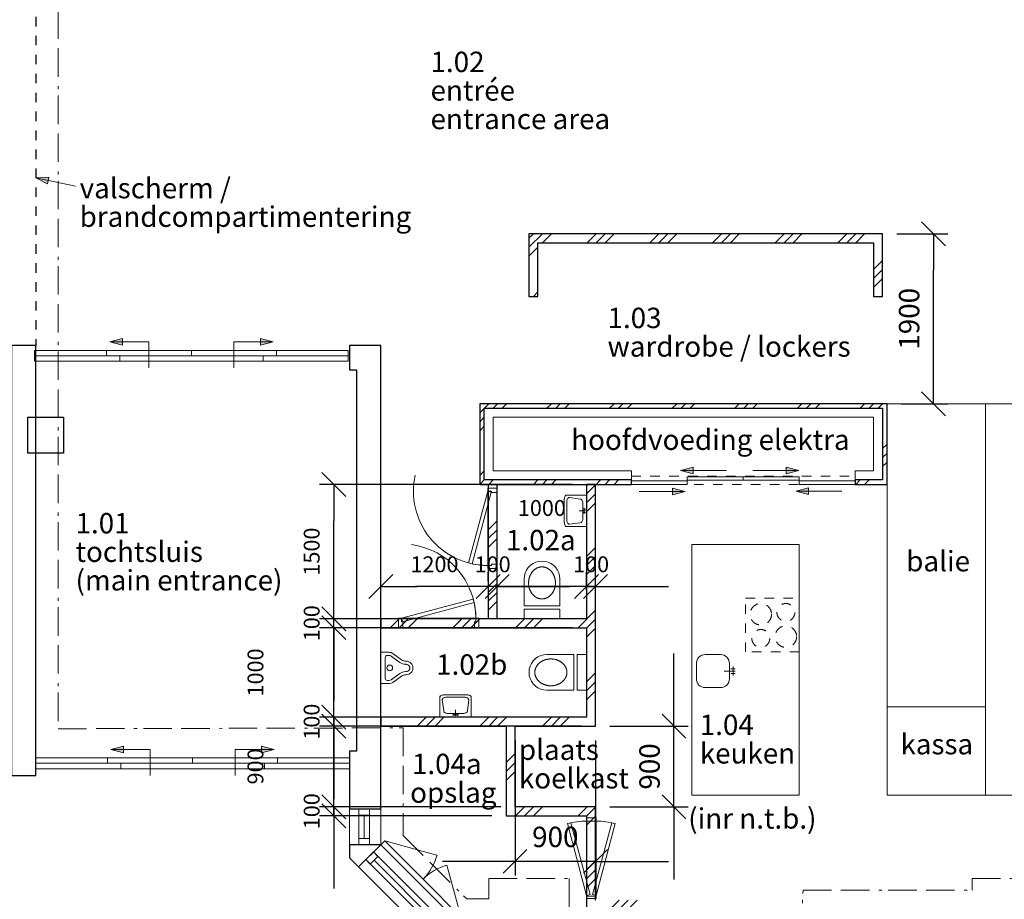
# Model space of a CAD drawing. Units: millimetres. Extents: x -85200 to 80300, y 32200 to 146300.
# Drawn here: x -58990 to -47990, y 51516 to 61341 of the extents above; entities that cross this region are included whole.
import ezdxf

# ---------------------------------------------------------------- set-up
doc = ezdxf.new("R2010")
doc.units = ezdxf.units.MM
doc.header["$LTSCALE"] = 508
doc.header["$MEASUREMENT"] = 0
doc.header["$PDMODE"] = 1
doc.header["$PDSIZE"] = -2
doc.linetypes.add('Dash Style-1', pattern=[0.416641, 0.208282, -0.208359])
doc.linetypes.add('Dash Style-7', pattern=[1.875, 0.625, -0.208282, 0.625, -0.208359, 0.069427, -0.138931])
for name, color, linetype in [('1_100 componenten', 7, 'Continuous'), ('1_100 constructie', 7, 'Continuous'), ('1_100 maatvoering', 7, 'Continuous'), ('1_100 schaduw', 7, 'Continuous'), ('1_100 stramien', 7, 'Continuous'), ('1_100 teksten', 7, 'Continuous')]:
    doc.layers.add(name, color=color, linetype=linetype)
doc.styles.add('Helvetica', font='Helvetica')
doc.dimstyles.new('jdw', dxfattribs={"dimtxt": 227.751938, "dimasz": 406.331787, "dimexe": 159.004, "dimexo": 159.004, "dimgap": 1.59004, "dimtad": 1, "dimdec": 0, "dimtxsty": 'Helvetica', "dimblk": 'VW_SLASH', "dimblk1": 'VW_SLASH', "dimblk2": 'VW_SLASH', "dimcen": 0, "dimdle": 1.59004, "dimaunit": 1, "dimazin": 0, "dimtfac": 0.8, "dimtdec": 0, "dimtix": 1, "dimtmove": 0, "dimatfit": 0, "dimldrblk": 'VW_FILLEDARROW', "dimfxl": 1, "dimfrac": 2, "dimtolj": 1, "dimarcsym": 0})
pattern_1 = [(45, (0, 0), (350, -350), [])]
pattern_2 = [(45, (0, 200), (350, -350), []), (45, (0, 100), (350, -350), [])]

# ---------------------------------------------------------------- blocks, each defined once
blk = doc.blocks.new('Group-1')
at = {"color": 7, "linetype": 'Continuous', "lineweight": 25}
blk.add_lwpolyline([(-56439.957, 53850.933), (-56039.957, 53850.933), (-56039.957, 53450.933), (-56439.957, 53450.933)], close=True, dxfattribs=at)
blk = doc.blocks.new('Group-30')
at = {"color": 7, "linetype": 'Continuous', "lineweight": 13}
for p, q in [((-48559.957, 51065.933), (-48559.957, 50965.933)), ((-48534.957, 51015.933), (-48659.957, 51015.933)), ((-48534.957, 51040.933), (-48584.957, 51040.933)), ((-48534.957, 50990.933), (-48584.957, 50990.933))]:
    blk.add_line(p, q, dxfattribs=at)
blk.add_lwpolyline([(-48869.957, 50830.933, -0.414213562), (-48969.957, 50930.933), (-48969.957, 51100.933, -0.414213562), (-48869.957, 51200.933), (-48699.957, 51200.933, -0.414213562), (-48599.957, 51100.933), (-48599.957, 50930.933, -0.414213562), (-48699.957, 50830.933)], format="xyb", close=True, dxfattribs=at)
blk = doc.blocks.new('70 kooktoestel')
at = {"color": 7, "linetype": 'Dash Style-1', "lineweight": 5}
blk.add_lwpolyline([(-300, 300), (300, 300), (300, -300), (-300, -300)], close=True, dxfattribs=at)
at = {"color": 7, "linetype": 'Dash Style-1', "lineweight": 13}
for centre, major_axis in [((-130, 120), (120, 0)), ((150, 140), (100, 0)), ((-130, -150), (100, 0)), ((150, -130), (120, 0))]:
    blk.add_ellipse(centre, major_axis=major_axis, ratio=1, dxfattribs=at)
blk = doc.blocks.new('Group-42')
at = {"linetype": 'Continuous', "lineweight": 0}
for points in [[(-55369, 50103), (-55510, 50141), (-55369, 50179)], [(-53827, 50179), (-53686, 50141), (-53827, 50103)]]:
    blk.add_hatch(color=7, dxfattribs=at).paths.add_polyline_path(points)
at = {"color": 7, "linetype": 'Continuous', "lineweight": 5}
for p, q in [((-55073, 50141), (-55510, 50141)), ((-55073, 49851), (-55073, 50141)), ((-54123, 49851), (-54123, 50141)), ((-54123, 50141), (-53686, 50141))]:
    blk.add_line(p, q, dxfattribs=at)
for points in [[(-55369, 50103), (-55510, 50141), (-55369, 50179)], [(-53827, 50179), (-53686, 50141), (-53827, 50103)], [(-56350, 50046), (-52846, 50046), (-52846, 49926), (-56350, 49926)], [(-56350, 49986), (-55400, 49986), (-55400, 49926), (-56350, 49926)], [(-55548, 50046), (-54598, 50046), (-54598, 49986), (-55548, 49986)], [(-54598, 50046), (-53648, 50046), (-53648, 49986), (-54598, 49986)], [(-53796, 49986), (-52846, 49986), (-52846, 49926), (-53796, 49926)]]:
    blk.add_lwpolyline(points, close=True, dxfattribs=at)
blk = doc.blocks.new('Group-43')
at = {"linetype": 'Continuous', "lineweight": 0}
for points in [[(-55382, 54656), (-55523, 54693), (-55382, 54731)], [(-53840, 54731), (-53699, 54693), (-53840, 54656)]]:
    blk.add_hatch(color=7, dxfattribs=at).paths.add_polyline_path(points)
at = {"color": 7, "linetype": 'Continuous', "lineweight": 5}
for p, q in [((-55086, 54693), (-55523, 54693)), ((-55086, 54403), (-55086, 54693)), ((-54136, 54403), (-54136, 54693)), ((-54136, 54693), (-53699, 54693))]:
    blk.add_line(p, q, dxfattribs=at)
for points in [[(-55382, 54656), (-55523, 54693), (-55382, 54731)], [(-53840, 54731), (-53699, 54693), (-53840, 54656)], [(-56363, 54598), (-52859, 54598), (-52859, 54478), (-56363, 54478)], [(-55561, 54598), (-54611, 54598), (-54611, 54538), (-55561, 54538)], [(-54611, 54598), (-53661, 54598), (-53661, 54538), (-54611, 54538)], [(-56363, 54538), (-55413, 54538), (-55413, 54478), (-56363, 54478)], [(-53809, 54538), (-52859, 54538), (-52859, 54478), (-53809, 54478)]]:
    blk.add_lwpolyline(points, close=True, dxfattribs=at)
blk = doc.blocks.new('Group-103')
at = {"color": 7, "linetype": 'Continuous', "lineweight": 18}
blk.add_line((-52570, 48904), (-51813, 48147), dxfattribs=at)
at = {"color": 7, "linetype": 'Continuous', "lineweight": 5}
blk.add_lwpolyline([(-51721, 48140), (-52577, 48996), (-52662, 48911), (-51806, 48055)], close=True, dxfattribs=at)
at = {"color": 7, "linetype": 'Continuous', "lineweight": 18}
for points in [[(-52528, 48946), (-52577, 48996), (-52662, 48911), (-52613, 48861)], [(-51721, 48140), (-51771, 48189), (-51856, 48104), (-51806, 48055)]]:
    blk.add_lwpolyline(points, close=True, dxfattribs=at)
blk = doc.blocks.new('Group-104')
at = {"color": 7, "linetype": 'Continuous', "lineweight": 5}
for p, q in [((-52496, 49077), (-52743, 48829)), ((-52496, 49077), (-52451, 49121)), ((-52496, 49077), (-51640, 48221)), ((-52451, 49121), (-52023, 48693)), ((-52451, 49121), (-51868, 48961)), ((-51596, 48265), (-51756, 48849)), ((-52743, 48829), (-51887, 47973)), ((-51596, 48265), (-52023, 48693)), ((-51640, 48221), (-51887, 47973)), ((-51640, 48221), (-51596, 48265))]:
    blk.add_line(p, q, dxfattribs=at)
at = {"color": 7, "linetype": 'Continuous', "lineweight": 25}
for points in [[(-52743, 48829), (-52496, 49077), (-52846, 49077), (-52846, 48932)], [(-51640, 48221), (-51887, 47973), (-51785, 47871), (-51640, 47871), (-51640, 48221)]]:
    blk.add_lwpolyline(points, close=True, dxfattribs=at)
at = {"color": 7, "linetype": 'Continuous', "lineweight": 5}
for centre, start, end in [((-52451, 49121), 315, 344.6345), ((-51596, 48265), 105.3655, 135)]:
    blk.add_arc(centre, 605, start, end, dxfattribs=at)
at = {"color": 7}
blk.add_blockref('Group-103', (0, 0), dxfattribs=at)
blk = doc.blocks.new('Group-105')
at = {"color": 7, "linetype": 'Continuous', "lineweight": 18}
blk.add_lwpolyline([(-49696, 53151), (-49696, 53251), (-51240, 53251), (-51240, 53851), (-46990, 53851), (-46990, 53251), (-47196, 53251), (-47196, 53151), (-46890, 53151), (-46890, 53951), (-51340, 53951), (-51340, 53151)], close=True, dxfattribs=at)
at = {"color": 7, "insert": (-50368, 53714), "char_height": 227.75, "attachment_point": 1, "line_spacing_factor": 0.839796, "style": 'Helvetica'}
blk.add_mtext('hoofdvoeding elektra', dxfattribs=at)
blk = doc.blocks.new('VW_SLASH')
at = {"layer": '1_100 constructie', "color": 0, "linetype": 'ByBlock', "lineweight": -2}
blk.add_line((0, 0), (-1, 0), dxfattribs=at)
at = {"layer": '1_100 stramien', "color": 0, "linetype": 'Continuous', "lineweight": 20}
blk.add_lwpolyline([(0.329, 0.329), (-0.329, -0.329)], dxfattribs=at)
blk = doc.blocks.new('*D121')
at = {"layer": '1_100 componenten', "color": 0, "linetype": 'Continuous', "lineweight": -2}
for p, q in [((-49191, 58950), (-48621, 58950)), ((-48780, 57456), (-48780, 58544)), ((-49141, 57050), (-48621, 57050))]:
    blk.add_line(p, q, dxfattribs=at)
at = {"layer": 'Defpoints', "color": 0}
for p in [(-49350, 58950), (-48780, 58950), (-49300, 57050)]:
    blk.add_point(p, dxfattribs=at)
at = {"layer": '1_100 componenten', "color": 0, "lineweight": -2, "xscale": 406.33178710937494, "yscale": 406.33178710937494, "zscale": 406.33178710937494}
for p, rotation in [((-48780, 58950), 90), ((-48780, 57050), 270)]:
    blk.add_blockref('VW_SLASH', p, dxfattribs=dict(at, rotation=rotation))
at = {"layer": '1_100 componenten', "color": 0, "lineweight": 5, "insert": (-49053, 58000), "char_height": 227.8, "attachment_point": 5, "rotation": 90, "style": 'Helvetica'}
blk.add_mtext('\\A1;1900', dxfattribs=at)
blk = doc.blocks.new('VW_FILLEDARROW')
at = {"layer": '1_100 stramien', "linetype": 'Continuous', "lineweight": 0}
blk.add_hatch(color=0, dxfattribs=at).paths.add_polyline_path([(-0.775, 0.208), (0, 0), (-0.775, -0.208)])
at = {"layer": '1_100 stramien', "color": 0, "linetype": 'Continuous', "lineweight": 5}
blk.add_lwpolyline([(-0.775, 0.208), (0, 0), (-0.775, -0.208)], close=True, dxfattribs=at)
blk = doc.blocks.new('74.1_03_toilet')
at = {"color": 7, "linetype": 'Continuous', "lineweight": 5}
for points in [[(1, -106), (399, -106), (399, 0), (1, 0)], [(399, -445), (399, -143), (-1, -143), (-1, -445), (2, -478), (11, -511), (26, -544), (46, -572), (70, -598), (99, -616), (131, -631), (164, -641), (199, -644), (234, -641), (267, -631), (299, -616), (328, -598), (352, -572), (372, -544), (387, -511), (396, -478)], [(199, -221), (195.7, -221), (192.5, -221.2), (189.2, -221.4), (185.9, -221.7), (182.7, -222.1), (179.4, -222.5), (176.2, -223.1), (173, -223.7), (169.7, -224.4), (166.5, -225.2), (163.3, -226.1), (160.2, -227.1), (157, -228.2), (153.9, -229.3), (150.8, -230.5), (147.7, -231.8), (144.6, -233.2), (141.6, -234.6), (138.6, -236.2), (135.6, -237.8), (132.7, -239.5), (129.7, -241.2), (126.8, -243.1), (124, -245), (121.2, -247), (118.4, -249), (115.7, -251.2), (113, -253.4), (110.3, -255.6), (107.7, -258), (105.1, -260.4), (102.6, -262.9), (100.1, -265.4), (97.7, -268), (95.3, -270.7), (92.9, -273.4), (90.6, -276.2), (88.4, -279.1), (86.2, -282), (84.1, -284.9), (82, -288), (80, -291), (78, -294.2), (76.1, -297.3), (74.3, -300.6), (72.5, -303.8), (70.8, -307.1), (69.1, -310.5), (67.5, -313.9), (65.9, -317.3), (64.5, -320.8), (63.1, -324.4), (61.7, -327.9), (60.4, -331.5), (59.2, -335.1), (58, -338.8), (57, -342.5), (55.9, -346.2), (55, -349.9), (54.1, -353.7), (53.3, -357.5), (52.6, -361.3), (51.9, -365.1), (51.3, -368.9), (50.7, -372.8), (50.3, -376.6), (49.9, -380.5), (49.6, -384.4), (49.3, -388.3), (49.1, -392.2), (49, -396.1), (49, -400), (49, -403.9), (49.1, -407.8), (49.3, -411.7), (49.6, -415.6), (49.9, -419.5), (50.3, -423.4), (50.7, -427.2), (51.3, -431.1), (51.9, -434.9), (52.6, -438.7), (53.3, -442.5), (54.1, -446.3), (55, -450.1), (55.9, -453.8), (57, -457.5), (58, -461.2), (59.2, -464.9), (60.4, -468.5), (61.7, -472.1), (63.1, -475.7), (64.5, -479.2), (65.9, -482.7), (67.5, -486.1), (69.1, -489.5), (70.8, -492.9), (72.5, -496.2), (74.3, -499.4), (76.1, -502.7), (78, -505.8), (80, -509), (82, -512), (84.1, -515.1), (86.2, -518), (88.4, -520.9), (90.6, -523.8), (92.9, -526.6), (95.3, -529.3), (97.7, -532), (100.1, -534.6), (102.6, -537.1), (105.1, -539.6), (107.7, -542), (110.3, -544.4), (113, -546.6), (115.7, -548.8), (118.4, -551), (121.2, -553), (124, -555), (126.9, -556.9), (129.7, -558.8), (132.7, -560.5), (135.6, -562.2), (138.6, -563.8), (141.6, -565.4), (144.6, -566.8), (147.7, -568.2), (150.8, -569.5), (153.9, -570.7), (157, -571.8), (160.2, -572.9), (163.3, -573.9), (166.5, -574.8), (169.7, -575.6), (173, -576.3), (176.2, -576.9), (179.4, -577.5), (182.7, -577.9), (185.9, -578.3), (189.2, -578.6), (192.5, -578.8), (195.7, -579), (199, -579), (202.3, -579), (205.5, -578.8), (208.8, -578.6), (212.1, -578.3), (215.3, -577.9), (218.6, -577.5), (221.8, -576.9), (225, -576.3), (228.3, -575.6), (231.5, -574.8), (234.7, -573.9), (237.8, -572.9), (241, -571.8), (244.1, -570.7), (247.2, -569.5), (250.3, -568.2), (253.4, -566.8), (256.4, -565.4), (259.4, -563.8), (262.4, -562.2), (265.3, -560.5), (268.3, -558.8), (271.1, -556.9), (274, -555), (276.8, -553), (279.6, -551), (282.3, -548.8), (285, -546.6), (287.7, -544.4), (290.3, -542), (292.9, -539.6), (295.4, -537.1), (297.9, -534.6), (300.3, -532), (302.7, -529.3), (305.1, -526.6), (307.4, -523.8), (309.6, -520.9), (311.8, -518), (313.9, -515.1), (316, -512), (318, -509), (320, -505.8), (321.9, -502.7), (323.7, -499.4), (325.5, -496.2), (327.2, -492.9), (328.9, -489.5), (330.5, -486.1), (332.1, -482.7), (333.5, -479.2), (334.9, -475.7), (336.3, -472.1), (337.6, -468.5), (338.8, -464.9), (340, -461.2), (341, -457.5), (342.1, -453.8), (343, -450.1), (343.9, -446.3), (344.7, -442.5), (345.4, -438.7), (346.1, -434.9), (346.7, -431.1), (347.3, -427.2), (347.7, -423.4), (348.1, -419.5), (348.4, -415.6), (348.7, -411.7), (348.9, -407.8), (349, -403.9), (349, -400), (349, -396.1), (348.9, -392.2), (348.7, -388.3), (348.4, -384.4), (348.1, -380.5), (347.7, -376.6), (347.3, -372.8), (346.7, -368.9), (346.1, -365.1), (345.4, -361.3), (344.7, -357.5), (343.9, -353.7), (343, -349.9), (342.1, -346.2), (341, -342.5), (340, -338.8), (338.8, -335.1), (337.6, -331.5), (336.3, -327.9), (334.9, -324.4), (333.5, -320.8), (332.1, -317.3), (330.5, -313.9), (328.9, -310.5), (327.2, -307.1), (325.5, -303.8), (323.7, -300.6), (321.9, -297.3), (320, -294.2), (318, -291), (316, -288), (313.9, -284.9), (311.8, -282), (309.6, -279.1), (307.4, -276.2), (305.1, -273.4), (302.7, -270.7), (300.3, -268), (297.9, -265.4), (295.4, -262.9), (292.9, -260.4), (290.3, -258), (287.7, -255.6), (285, -253.4), (282.3, -251.2), (279.6, -249), (276.8, -247), (274, -245), (271.2, -243.1), (268.3, -241.2), (265.3, -239.5), (262.4, -237.8), (259.4, -236.2), (256.4, -234.6), (253.4, -233.2), (250.3, -231.8), (247.2, -230.5), (244.1, -229.3), (241, -228.2), (237.8, -227.1), (234.7, -226.1), (231.5, -225.2), (228.3, -224.4), (225, -223.7), (221.8, -223.1), (218.6, -222.5), (215.3, -222.1), (212.1, -221.7), (208.8, -221.4), (205.5, -221.2), (202.3, -221)]]:
    blk.add_lwpolyline(points, close=True, dxfattribs=at)
blk = doc.blocks.new('Group-71')
at = {"color": 7, "linetype": 'Continuous', "lineweight": 5}
for p, q in [((-130, 175), (-180, 175)), ((-180, 175), (-180, -175)), ((-130, -115), (-130, 115)), ((-105, 140), (-89, 140)), ((-65, 132), (32, 62)), ((97, 41), (104, 41)), ((32, -62), (-65, -132)), ((104, -41), (97, -41)), ((-180, -175), (-130, -175)), ((-89, -140), (-105, -140))]:
    blk.add_line(p, q, dxfattribs=at)
blk.add_lwpolyline([(-130, 175), (-89, 175, -0.158813), (-44, 161), (52, 90, 0.158813), (97, 76), (104, 76, -0.414214), (180, 0, -0.414214), (104, -76), (97, -76, 0.158813), (52, -90), (-44, -161, -0.158813), (-89, -175), (-130, -175)], format="xyb", dxfattribs=at)
blk.add_circle((-80, 0), 32, dxfattribs=at)
for centre, radius, start, end in [((-105, 115), 25, 90, 180), ((-89, 100), 40, 53.9043, 90), ((97, 151), 110, 233.9043, 270), ((104, 0), 40.6, 269.9999, 90.0001), ((97, -151), 110, 90, 126.0957), ((-105, -115), 25, 180, 270), ((-89, -100), 40, 270, 306.0957)]:
    blk.add_arc(centre, radius, start, end, dxfattribs=at)
blk = doc.blocks.new('urinoir')
at = {"color": 7}
blk.add_blockref('Group-71', (0, 0), dxfattribs=at)
blk = doc.blocks.new('74.2_07_350.250_')
at = {"color": 1, "linetype": 'Continuous', "lineweight": 5}
for p, q in [((140, -28), (210, -28)), ((157, -14), (157, -42)), ((175, -14), (175, -83)), ((193, -14), (193, -42))]:
    blk.add_line(p, q, dxfattribs=at)
for points in [[(0, 0), (350, 0), (350, -229), (349, -233), (347, -236), (342, -240), (336, -243), (329, -245), (321, -247), (312, -249), (302, -250), (292, -250), (58, -250), (48, -250), (38, -249), (29, -247), (21, -245), (14, -243), (8, -240), (3, -236), (1, -233), (0, -229)], [(258.5, -42), (267, -42), (275.5, -43.9), (283.1, -45.7), (289.7, -48.5), (296.3, -52.2), (301.1, -56.9), (304.9, -61.6), (306.7, -66.2), (307.7, -71.8), (324.7, -193), (323.8, -197.7), (320.9, -203.3), (317.2, -208), (312.4, -212.6), (306.7, -216.3), (299.2, -219.1), (291.6, -221), (283.1, -222.9), (274.6, -222.9), (75.9, -222.9), (67.4, -222.9), (58.9, -221), (51.3, -219.1), (43.7, -216.3), (38, -212.6), (33.3, -208), (29.5, -203.3), (26.7, -197.7), (25.7, -193), (42.8, -71.8), (43.7, -66.2), (45.6, -61.6), (49.4, -56.9), (54.1, -52.2), (60.7, -48.5), (67.4, -45.7), (74.9, -43.9), (83.5, -42), (92, -42), (258.5, -42)]]:
    blk.add_lwpolyline(points, close=True, dxfattribs=at)
blk = doc.blocks.new('bide dm 800')
at = {"color": 7, "linetype": 'Continuous', "lineweight": 5}
for points in [[(-415, -55), (386, 160), (397, 121), (-405, -94)], [(-450, -55), (450, -55), (450, -160), (-450, -160)]]:
    blk.add_lwpolyline(points, close=True, dxfattribs=at)
at = {"color": 7, "linetype": 'Continuous', "lineweight": 13}
for points in [[(-450, -55), (-450, -160), (-400, -160), (-400, -95), (-415, -95), (-415, -55)], [(450, -55), (415, -55), (415, -95), (400, -95), (400, -160), (450, -160)]]:
    blk.add_lwpolyline(points, close=True, dxfattribs=at)
at = {"color": 7, "linetype": 'Continuous', "lineweight": 5}
blk.add_arc((-415, -55), 830, 0, 15.0007, dxfattribs=at)
blk = doc.blocks.new('*D123')
at = {"layer": '1_100 componenten', "color": 0, "linetype": 'Continuous', "lineweight": -2}
for p, q in [((-54956, 55124), (-54956, 55169)), ((-53756, 55074), (-53756, 55169)), ((-54162, 55010), (-54549, 55010))]:
    blk.add_line(p, q, dxfattribs=at)
at = {"layer": 'Defpoints', "color": 0}
for p in [(-54956, 55010), (-54956, 54965), (-53756, 54915)]:
    blk.add_point(p, dxfattribs=at)
at = {"layer": '1_100 componenten', "color": 0, "lineweight": -2, "xscale": 406.33178710937494, "yscale": 406.33178710937494, "zscale": 406.33178710937494, "rotation": 180}
blk.add_blockref('VW_SLASH', (-54956, 55010), dxfattribs=at)
at = {"layer": '1_100 componenten', "color": 0, "lineweight": -2, "xscale": 406.33178710937494, "yscale": 406.33178710937494, "zscale": 406.33178710937494}
blk.add_blockref('VW_SLASH', (-53756, 55010), dxfattribs=at)
at = {"layer": '1_100 componenten', "color": 0, "lineweight": 5, "insert": (-54356, 55258), "char_height": 177.1, "attachment_point": 5, "style": 'Helvetica'}
blk.add_mtext('\\A1;1200', dxfattribs=at)
blk = doc.blocks.new('*D124')
at = {"layer": '1_100 componenten', "color": 0, "linetype": 'Continuous', "lineweight": -2}
for p, q in [((-53756, 55074), (-53756, 55169)), ((-53656, 55029), (-53656, 55169)), ((-54162, 55010), (-54568, 55010)), ((-53656, 55010), (-53756, 55010)), ((-53249, 55010), (-52843, 55010))]:
    blk.add_line(p, q, dxfattribs=at)
at = {"layer": 'Defpoints', "color": 0}
for p in [(-53756, 55010), (-53756, 54915), (-53656, 54870)]:
    blk.add_point(p, dxfattribs=at)
at = {"layer": '1_100 componenten', "color": 0, "lineweight": -2, "xscale": 406.33178710937494, "yscale": 406.33178710937494, "zscale": 406.33178710937494}
blk.add_blockref('VW_SLASH', (-53756, 55010), dxfattribs=at)
at = {"layer": '1_100 componenten', "color": 0, "lineweight": -2, "xscale": 406.33178710937494, "yscale": 406.33178710937494, "zscale": 406.33178710937494, "rotation": 180}
blk.add_blockref('VW_SLASH', (-53656, 55010), dxfattribs=at)
at = {"layer": '1_100 componenten', "color": 0, "lineweight": 5, "insert": (-53706, 55258), "char_height": 177.1, "attachment_point": 5, "style": 'Helvetica'}
blk.add_mtext('\\A1;100', dxfattribs=at)
blk = doc.blocks.new('*D125')
at = {"layer": '1_100 componenten', "color": 0, "linetype": 'Continuous', "lineweight": -2}
for p, q in [((-53656, 55029), (-53656, 55169)), ((-52656, 54974), (-52656, 55169)), ((-54062, 55010), (-54468, 55010)), ((-52656, 55010), (-53656, 55010)), ((-52249, 55010), (-51843, 55010))]:
    blk.add_line(p, q, dxfattribs=at)
at = {"layer": 'Defpoints', "color": 0}
for p in [(-53656, 55010), (-53656, 54870), (-52656, 54815)]:
    blk.add_point(p, dxfattribs=at)
at = {"layer": '1_100 componenten', "color": 0, "lineweight": -2, "xscale": 406.33178710937494, "yscale": 406.33178710937494, "zscale": 406.33178710937494}
blk.add_blockref('VW_SLASH', (-53656, 55010), dxfattribs=at)
at = {"layer": '1_100 componenten', "color": 0, "lineweight": -2, "xscale": 406.33178710937494, "yscale": 406.33178710937494, "zscale": 406.33178710937494, "rotation": 180}
blk.add_blockref('VW_SLASH', (-52656, 55010), dxfattribs=at)
at = {"layer": '1_100 componenten', "color": 0, "lineweight": 5, "insert": (-53156, 55887), "char_height": 177.1, "attachment_point": 5, "style": 'Helvetica'}
blk.add_mtext('\\A1;1000', dxfattribs=at)
blk = doc.blocks.new('*D126')
at = {"layer": '1_100 componenten', "color": 0, "linetype": 'Continuous', "lineweight": -2}
for p, q in [((-52656, 54974), (-52656, 55169)), ((-52556, 55029), (-52556, 55169)), ((-53062, 55010), (-53468, 55010)), ((-52556, 55010), (-52656, 55010)), ((-52149, 55010), (-51743, 55010))]:
    blk.add_line(p, q, dxfattribs=at)
at = {"layer": 'Defpoints', "color": 0}
for p in [(-52656, 55010), (-52656, 54815), (-52556, 54870)]:
    blk.add_point(p, dxfattribs=at)
at = {"layer": '1_100 componenten', "color": 0, "lineweight": -2, "xscale": 406.33178710937494, "yscale": 406.33178710937494, "zscale": 406.33178710937494}
blk.add_blockref('VW_SLASH', (-52656, 55010), dxfattribs=at)
at = {"layer": '1_100 componenten', "color": 0, "lineweight": -2, "xscale": 406.33178710937494, "yscale": 406.33178710937494, "zscale": 406.33178710937494, "rotation": 180}
blk.add_blockref('VW_SLASH', (-52556, 55010), dxfattribs=at)
at = {"layer": '1_100 componenten', "color": 0, "lineweight": 5, "insert": (-52606, 55258), "char_height": 177.1, "attachment_point": 5, "style": 'Helvetica'}
blk.add_mtext('\\A1;100', dxfattribs=at)
blk = doc.blocks.new('*D127')
at = {"layer": '1_100 componenten', "color": 0, "linetype": 'Continuous', "lineweight": -2}
for p, q in [((-52815, 56150), (-55639, 56150)), ((-55480, 55056), (-55480, 55744)), ((-52815, 54650), (-55639, 54650))]:
    blk.add_line(p, q, dxfattribs=at)
at = {"layer": 'Defpoints', "color": 0}
for p in [(-55480, 56150), (-52656, 56150), (-52656, 54650)]:
    blk.add_point(p, dxfattribs=at)
at = {"layer": '1_100 componenten', "color": 0, "lineweight": -2, "xscale": 406.33178710937494, "yscale": 406.33178710937494, "zscale": 406.33178710937494}
for p, rotation in [((-55480, 56150), 90), ((-55480, 54650), 270)]:
    blk.add_blockref('VW_SLASH', p, dxfattribs=dict(at, rotation=rotation))
at = {"layer": '1_100 componenten', "color": 0, "lineweight": 5, "insert": (-55728, 55400), "char_height": 177.1, "attachment_point": 5, "rotation": 90, "style": 'Helvetica'}
blk.add_mtext('\\A1;1500', dxfattribs=at)
blk = doc.blocks.new('*D128')
at = {"layer": '1_100 componenten', "color": 0, "linetype": 'Continuous', "lineweight": -2}
for p, q in [((-55480, 55056), (-55480, 55463)), ((-52815, 54650), (-55639, 54650)), ((-55480, 54550), (-55480, 54650)), ((-52815, 54550), (-55639, 54550)), ((-55480, 54144), (-55480, 53737))]:
    blk.add_line(p, q, dxfattribs=at)
at = {"layer": 'Defpoints', "color": 0}
for p in [(-55480, 54650), (-52656, 54650), (-52656, 54550)]:
    blk.add_point(p, dxfattribs=at)
at = {"layer": '1_100 componenten', "color": 0, "lineweight": -2, "xscale": 406.33178710937494, "yscale": 406.33178710937494, "zscale": 406.33178710937494}
for p, rotation in [((-55480, 54650), 270), ((-55480, 54550), 90)]:
    blk.add_blockref('VW_SLASH', p, dxfattribs=dict(at, rotation=rotation))
at = {"layer": '1_100 componenten', "color": 0, "lineweight": 5, "insert": (-55728, 54600), "char_height": 177.1, "attachment_point": 5, "rotation": 90, "style": 'Helvetica'}
blk.add_mtext('\\A1;100', dxfattribs=at)
blk = doc.blocks.new('*D129')
at = {"layer": '1_100 componenten', "color": 0, "linetype": 'Continuous', "lineweight": -2}
for p, q in [((-55480, 54956), (-55480, 55363)), ((-52815, 54550), (-55639, 54550)), ((-55480, 53550), (-55480, 54550)), ((-52815, 53550), (-55639, 53550)), ((-55480, 53144), (-55480, 52737))]:
    blk.add_line(p, q, dxfattribs=at)
at = {"layer": 'Defpoints', "color": 0}
for p in [(-55480, 54550), (-52656, 54550), (-52656, 53550)]:
    blk.add_point(p, dxfattribs=at)
at = {"layer": '1_100 componenten', "color": 0, "lineweight": -2, "xscale": 406.33178710937494, "yscale": 406.33178710937494, "zscale": 406.33178710937494}
for p, rotation in [((-55480, 54550), 270), ((-55480, 53550), 90)]:
    blk.add_blockref('VW_SLASH', p, dxfattribs=dict(at, rotation=rotation))
at = {"layer": '1_100 componenten', "color": 0, "lineweight": 5, "insert": (-56356, 54050), "char_height": 177.1, "attachment_point": 5, "rotation": 90, "style": 'Helvetica'}
blk.add_mtext('\\A1;1000', dxfattribs=at)
blk = doc.blocks.new('*D130')
at = {"layer": '1_100 componenten', "color": 0, "linetype": 'Continuous', "lineweight": -2}
for p, q in [((-55480, 53956), (-55480, 54363)), ((-52815, 53550), (-55639, 53550)), ((-55480, 53450), (-55480, 53550)), ((-52715, 53450), (-55639, 53450)), ((-55480, 53044), (-55480, 52637))]:
    blk.add_line(p, q, dxfattribs=at)
at = {"layer": 'Defpoints', "color": 0}
for p in [(-55480, 53550), (-52656, 53550), (-52556, 53450)]:
    blk.add_point(p, dxfattribs=at)
at = {"layer": '1_100 componenten', "color": 0, "lineweight": -2, "xscale": 406.33178710937494, "yscale": 406.33178710937494, "zscale": 406.33178710937494}
for p, rotation in [((-55480, 53550), 270), ((-55480, 53450), 90)]:
    blk.add_blockref('VW_SLASH', p, dxfattribs=dict(at, rotation=rotation))
at = {"layer": '1_100 componenten', "color": 0, "lineweight": 5, "insert": (-55728, 53500), "char_height": 177.1, "attachment_point": 5, "rotation": 90, "style": 'Helvetica'}
blk.add_mtext('\\A1;100', dxfattribs=at)
blk = doc.blocks.new('*D131')
at = {"layer": '1_100 componenten', "color": 0, "linetype": 'Continuous', "lineweight": -2}
for p, q in [((-55480, 53856), (-55480, 54263)), ((-52715, 53450), (-55639, 53450)), ((-55480, 52550), (-55480, 53450)), ((-53615, 52550), (-55639, 52550)), ((-55480, 52144), (-55480, 51737))]:
    blk.add_line(p, q, dxfattribs=at)
at = {"layer": 'Defpoints', "color": 0}
for p in [(-55480, 53450), (-52556, 53450), (-53456, 52550)]:
    blk.add_point(p, dxfattribs=at)
at = {"layer": '1_100 componenten', "color": 0, "lineweight": -2, "xscale": 406.33178710937494, "yscale": 406.33178710937494, "zscale": 406.33178710937494}
for p, rotation in [((-55480, 53450), 270), ((-55480, 52550), 90)]:
    blk.add_blockref('VW_SLASH', p, dxfattribs=dict(at, rotation=rotation))
at = {"layer": '1_100 componenten', "color": 0, "lineweight": 5, "insert": (-56356, 53000), "char_height": 177.1, "attachment_point": 5, "rotation": 90, "style": 'Helvetica'}
blk.add_mtext('\\A1;900', dxfattribs=at)
blk = doc.blocks.new('*D132')
at = {"layer": '1_100 componenten', "color": 0, "linetype": 'Continuous', "lineweight": -2}
for p, q in [((-55480, 52956), (-55480, 53363)), ((-53615, 52550), (-55639, 52550)), ((-55480, 52450), (-55480, 52550)), ((-53715, 52450), (-55639, 52450)), ((-55480, 52044), (-55480, 51637))]:
    blk.add_line(p, q, dxfattribs=at)
at = {"layer": 'Defpoints', "color": 0}
for p in [(-55480, 52550), (-53456, 52550), (-53556, 52450)]:
    blk.add_point(p, dxfattribs=at)
at = {"layer": '1_100 componenten', "color": 0, "lineweight": -2, "xscale": 406.33178710937494, "yscale": 406.33178710937494, "zscale": 406.33178710937494}
for p, rotation in [((-55480, 52550), 270), ((-55480, 52450), 90)]:
    blk.add_blockref('VW_SLASH', p, dxfattribs=dict(at, rotation=rotation))
at = {"layer": '1_100 componenten', "color": 0, "lineweight": 5, "insert": (-55728, 52500), "char_height": 177.1, "attachment_point": 5, "rotation": 90, "style": 'Helvetica'}
blk.add_mtext('\\A1;100', dxfattribs=at)
blk = doc.blocks.new('*D199')
at = {"layer": '1_100 maatvoering', "color": 0, "linetype": 'Continuous', "lineweight": -2}
for p, q in [((-51680, 53856), (-51680, 54263)), ((-52397, 53450), (-51521, 53450)), ((-51680, 52550), (-51680, 53450)), ((-52397, 52550), (-51521, 52550)), ((-51680, 52144), (-51680, 51737))]:
    blk.add_line(p, q, dxfattribs=at)
at = {"layer": 'Defpoints', "color": 0}
for p in [(-52556, 53450), (-51680, 53450), (-52556, 52550)]:
    blk.add_point(p, dxfattribs=at)
at = {"layer": '1_100 maatvoering', "color": 0, "lineweight": -2, "xscale": 406.33178710937494, "yscale": 406.33178710937494, "zscale": 406.33178710937494}
for p, rotation in [((-51680, 53450), 270), ((-51680, 52550), 90)]:
    blk.add_blockref('VW_SLASH', p, dxfattribs=dict(at, rotation=rotation))
at = {"layer": '1_100 maatvoering', "color": 0, "lineweight": 5, "insert": (-51953, 53000), "char_height": 227.8, "attachment_point": 5, "rotation": 90, "style": 'Helvetica'}
blk.add_mtext('\\A1;900', dxfattribs=at)
blk = doc.blocks.new('*D200')
at = {"layer": '1_100 maatvoering', "color": 0, "linetype": 'Continuous', "lineweight": -2}
for p, q in [((-53456, 53291), (-53456, 51781)), ((-52556, 53291), (-52556, 51781)), ((-53862, 51940), (-54268, 51940)), ((-52556, 51940), (-53456, 51940)), ((-52149, 51940), (-51743, 51940))]:
    blk.add_line(p, q, dxfattribs=at)
at = {"layer": 'Defpoints', "color": 0}
for p in [(-53456, 53450), (-52556, 53450), (-53456, 51940)]:
    blk.add_point(p, dxfattribs=at)
at = {"layer": '1_100 maatvoering', "color": 0, "lineweight": -2, "xscale": 406.33178710937494, "yscale": 406.33178710937494, "zscale": 406.33178710937494}
blk.add_blockref('VW_SLASH', (-53456, 51940), dxfattribs=at)
at = {"layer": '1_100 maatvoering', "color": 0, "lineweight": -2, "xscale": 406.33178710937494, "yscale": 406.33178710937494, "zscale": 406.33178710937494, "rotation": 180}
blk.add_blockref('VW_SLASH', (-52556, 51940), dxfattribs=at)
at = {"layer": '1_100 maatvoering', "color": 0, "lineweight": 5, "insert": (-53006, 52213), "char_height": 227.8, "attachment_point": 5, "style": 'Helvetica'}
blk.add_mtext('\\A1;900', dxfattribs=at)
blk = doc.blocks.new('Group-144')
at = {"color": 7, "linetype": 'Dash Style-7', "lineweight": 13}
for points in [[(-47825, 47579), (-47778, 48571), (-45890, 48571), (-45890, 48701), (-45140, 48701), (-45140, 48534), (-45115, 48501), (-7006, 48571)], [(-7040, 78565), (-54140, 78565), (-55891, 76815), (-55891, 68301), (-50390, 68301), (-50390, 65254), (-49612, 64477), (-49612, 62625), (-50390, 61847), (-50390, 60301), (-56100, 60301), (-56100, 50372), (-52246, 50382), (-52246, 49180), (-51536, 48471), (-51290, 48471), (-51290, 48701), (-50390, 48701), (-50390, 47801)]]:
    blk.add_lwpolyline(points, dxfattribs=at)

msp = doc.modelspace()

# ---------------------------------------------------------------- hatches: boundary and pattern name
at = {"layer": '1_100 componenten', "linetype": 'Continuous', "lineweight": 0}
for points in [[(-51465.7, 56267.2), (-51606.8, 56305), (-51465.7, 56342.8)], [(-50427.3, 56342.8), (-50286.2, 56305), (-50427.3, 56267.2)], [(-51697.3, 56107.8), (-51556.2, 56070), (-51697.3, 56032.2)], [(-50175.7, 56037.2), (-50316.8, 56075), (-50175.7, 56112.8)]]:
    msp.add_hatch(color=7, dxfattribs=at).paths.add_polyline_path(points)
at = {"layer": '1_100 componenten', "linetype": 'Continuous', "lineweight": 5}
h = msp.add_hatch(dxfattribs=at)
h.set_pattern_fill('kalkzandsteen-100%', style=0, pattern_type=2)
h.set_pattern_definition(pattern_1)
h.paths.add_polyline_path([(-50955, 51107.5), (-50955, 51207.5), (-51855.6, 51207.5), (-51855.6, 51507.5), (-52555.6, 51507.5), (-52555.6, 52550), (-53455.6, 52550), (-53455.6, 53450), (-52555.6, 53450), (-52555.6, 56150), (-52655.6, 56150), (-52655.6, 54650), (-53655.6, 54650), (-53655.6, 56150), (-53755.6, 56150), (-53755.6, 54650), (-54955.6, 54650), (-54955.6, 54550), (-52655.6, 54550), (-52655.6, 53550), (-54955.6, 53550), (-54955.6, 53450), (-53555.6, 53450), (-53555.6, 52450), (-52655.6, 52450), (-52655.6, 51207.5), (-53100, 51207.5), (-53100, 51107.5), (-52555.6, 51107.5), (-52555.6, 51407.5), (-51955.6, 51407.5), (-51955.6, 51107.5)])
h = msp.add_hatch(dxfattribs=at)
h.set_pattern_fill('kalkzandsteen-100%-1', color=0, style=0, pattern_type=2)
h.set_pattern_definition(pattern_2)
h.paths.add_polyline_path([(-50955, 51107.5), (-50955, 51207.5), (-51855.6, 51207.5), (-51855.6, 51507.5), (-52555.6, 51507.5), (-52555.6, 52550), (-53455.6, 52550), (-53455.6, 53450), (-52555.6, 53450), (-52555.6, 56150), (-52655.6, 56150), (-52655.6, 54650), (-53655.6, 54650), (-53655.6, 56150), (-53755.6, 56150), (-53755.6, 54650), (-54955.6, 54650), (-54955.6, 54550), (-52655.6, 54550), (-52655.6, 53550), (-54955.6, 53550), (-54955.6, 53450), (-53555.6, 53450), (-53555.6, 52450), (-52655.6, 52450), (-52655.6, 51207.5), (-53100, 51207.5), (-53100, 51107.5), (-52555.6, 51107.5), (-52555.6, 51407.5), (-51955.6, 51407.5), (-51955.6, 51107.5)])
at = {"layer": '1_100 constructie', "linetype": 'Continuous', "lineweight": 5}
h = msp.add_hatch(dxfattribs=at)
h.set_pattern_fill('kalkzandsteen-100%', style=0, pattern_type=2)
h.set_pattern_definition(pattern_1)
h.paths.add_polyline_path([(-49450, 58250), (-49350, 58250), (-49350, 58950), (-53300, 58950), (-53300, 58250), (-53200, 58250), (-53200, 58850), (-49450, 58850)])
h = msp.add_hatch(dxfattribs=at)
h.set_pattern_fill('kalkzandsteen-100%-1', color=0, style=0, pattern_type=2)
h.set_pattern_definition(pattern_2)
h.paths.add_polyline_path([(-49450, 58250), (-49350, 58250), (-49350, 58950), (-53300, 58950), (-53300, 58250), (-53200, 58250), (-53200, 58850), (-49450, 58850)])
h = msp.add_hatch(dxfattribs=at)
h.set_pattern_fill('kalkzandsteen-100%', style=0, pattern_type=2)
h.set_pattern_definition(pattern_1)
h.paths.add_polyline_path([(-53800, 57000), (-49350, 57000), (-49350, 56200), (-49656, 56200), (-49656, 56150), (-49300, 56150), (-49300, 57050), (-53850, 57050), (-53850, 56150), (-52156, 56150), (-52156, 56200), (-53800, 56200)])
h = msp.add_hatch(dxfattribs=at)
h.set_pattern_fill('kalkzandsteen-100%-1', color=0, style=0, pattern_type=2)
h.set_pattern_definition(pattern_2)
h.paths.add_polyline_path([(-53800, 57000), (-49350, 57000), (-49350, 56200), (-49656, 56200), (-49656, 56150), (-49300, 56150), (-49300, 57050), (-53850, 57050), (-53850, 56150), (-52156, 56150), (-52156, 56200), (-53800, 56200)])
at = {"layer": '1_100 schaduw', "linetype": 'Continuous', "lineweight": 0}
msp.add_hatch(color=7, dxfattribs=at).paths.add_polyline_path([(-58679.9, 59508.7), (-58810, 59575), (-58664.1, 59582.6)])

# ---------------------------------------------------------------- linework, layer by layer
at = {"layer": '1_100 componenten', "color": 7, "linetype": 'Dash Style-1', "lineweight": 25}
msp.add_line((-58810, 63700), (-58810, 57700), dxfattribs=at)
at = {"layer": '1_100 componenten', "color": 7, "linetype": 'Continuous', "lineweight": 5}
for p, q in [((-51095, 56305), (-51606.8, 56305)), ((-50797.9, 56305), (-50286.2, 56305)), ((-52067.9, 56070), (-51556.2, 56070)), ((-49805, 56075), (-50316.8, 56075))]:
    msp.add_line(p, q, dxfattribs=at)
at = {"layer": '1_100 componenten', "color": 7, "linetype": 'Continuous', "lineweight": 18}
msp.add_line((-55140.6, 52455.6), (-55140.6, 52195.6), dxfattribs=at)
at = {"layer": '1_100 componenten', "color": 7, "linetype": 'Continuous', "lineweight": 5}
for points in [[(-49300, 57050), (-48200, 57050), (-48200, 53665), (-49300, 53665)], [(-51465.7, 56267.2), (-51606.8, 56305), (-51465.7, 56342.8)], [(-50427.3, 56342.8), (-50286.2, 56305), (-50427.3, 56267.2)], [(-50906, 56196.2), (-51531, 56196.2), (-51531, 56236.2), (-50906, 56236.2)], [(-50906, 56236.2), (-50281, 56236.2), (-50281, 56196.2), (-50906, 56196.2)], [(-51531, 56150), (-52156, 56150), (-52156, 56190), (-51531, 56190)], [(-51697.3, 56107.8), (-51556.2, 56070), (-51697.3, 56032.2)], [(-50175.7, 56037.2), (-50316.8, 56075), (-50175.7, 56112.8)], [(-50281, 56190), (-49656, 56190), (-49656, 56150), (-50281, 56150)], [(-51480, 55480), (-50280, 55480), (-50280, 52680), (-51480, 52680)], [(-54955.6, 52525.6), (-55305.6, 52525.6), (-55305.6, 52125.6), (-54955.6, 52125.6)], [(-55080.6, 52525.6), (-55200.6, 52525.6), (-55200.6, 52125.6), (-55080.6, 52125.6)], [(-52655.6, 51560), (-52870.4, 52361.5), (-52831.8, 52371.8), (-52617, 51570.4)], [(-52655.6, 51525), (-52655.6, 52425), (-52550.6, 52425), (-52550.6, 51525)], [(-52550.6, 51560), (-52335.9, 52361.5), (-52374.5, 52371.8), (-52589.3, 51570.4)]]:
    msp.add_lwpolyline(points, close=True, dxfattribs=at)
at = {"layer": '1_100 componenten', "color": 7, "linetype": 'Dash Style-1', "lineweight": 5}
msp.add_lwpolyline([(-52156, 56242.5), (-49656, 56242.5), (-49656, 56150), (-52156, 56150)], close=True, dxfattribs=at)
at = {"layer": '1_100 componenten', "color": 7, "linetype": 'Continuous', "lineweight": 25}
msp.add_lwpolyline([(-52555.6, 51507.5), (-52555.6, 52550), (-53455.6, 52550), (-53455.6, 53450), (-52555.6, 53450), (-52555.6, 56150), (-52655.6, 56150), (-52655.6, 54650), (-53655.6, 54650), (-53655.6, 56150), (-53755.6, 56150), (-53755.6, 54650), (-54955.6, 54650), (-54955.6, 54550), (-52655.6, 54550), (-52655.6, 53550), (-54955.6, 53550), (-54955.6, 53450), (-53555.6, 53450), (-53555.6, 52450), (-52655.6, 52450), (-52655.6, 51207.5)], dxfattribs=at)
at = {"layer": '1_100 componenten', "color": 7, "linetype": 'Continuous', "lineweight": 18}
for points in [[(-55200.6, 52525.6), (-55080.6, 52525.6), (-55080.6, 52455.6), (-55200.6, 52455.6)], [(-55080.6, 52195.6), (-55200.6, 52195.6), (-55200.6, 52125.6), (-55080.6, 52125.6)]]:
    msp.add_lwpolyline(points, close=True, dxfattribs=at)
at = {"layer": '1_100 componenten', "color": 7, "linetype": 'Continuous', "lineweight": 13}
for points in [[(-52655.6, 52425), (-52655.6, 52390), (-52550.6, 52390), (-52550.6, 52425)], [(-52550.6, 51551.3), (-52655.6, 51551.3), (-52655.6, 51525), (-52550.6, 51525)]]:
    msp.add_lwpolyline(points, close=True, dxfattribs=at)
at = {"layer": '1_100 componenten', "color": 7, "linetype": 'Continuous', "lineweight": 5}
for centre, start, end in [((-53760.6, 56075), 167.57047, 270), ((-54723.9, 54655), 0, 82.33996), ((-52655.6, 51560), 90, 105.00066), ((-52550.6, 51560), 74.99934, 90)]:
    msp.add_arc(centre, 830, start, end, dxfattribs=at)
at = {"layer": '1_100 constructie', "color": 7, "linetype": 'Continuous', "lineweight": 25}
for points in [[(-49450, 58250), (-49350, 58250), (-49350, 58950), (-53300, 58950), (-53300, 58250), (-53200, 58250), (-53200, 58850), (-49450, 58850)], [(-59080, 52900), (-58810, 52900), (-58810, 53170), (-58810, 57430), (-58810, 57700), (-59080, 57700)], [(-54955.6, 52900), (-54955.6, 57700), (-55305.6, 57700), (-55305.6, 57430), (-55225.6, 57430), (-55225.6, 53170), (-55305.6, 53170), (-55305.6, 52900), (-55305.6, 52720), (-55305.6, 52525.6), (-54955.6, 52525.6)], [(-53800, 57000), (-49350, 57000), (-49350, 56200), (-49656, 56200), (-49656, 56150), (-49300, 56150), (-49300, 57050), (-53850, 57050), (-53850, 56150), (-52156, 56150), (-52156, 56200), (-53800, 56200)]]:
    msp.add_lwpolyline(points, close=True, dxfattribs=at)
at = {"layer": '1_100 constructie', "color": 7, "linetype": 'Continuous', "lineweight": 5}
for points in [[(-48200, 57050), (-48200, 52680), (-46290, 52680), (-46290, 52990), (-47890, 52990), (-47890, 57050)], [(-49300, 53665), (-48200, 53665), (-48200, 52680), (-49300, 52680)]]:
    msp.add_lwpolyline(points, close=True, dxfattribs=at)
at = {"layer": '1_100 schaduw', "color": 7, "linetype": 'Continuous', "lineweight": 5}
msp.add_line((-58365, 59480), (-58810, 59575), dxfattribs=at)
msp.add_lwpolyline([(-58679.9, 59508.7), (-58810, 59575), (-58664.1, 59582.6)], close=True, dxfattribs=at)

# ---------------------------------------------------------------- block references
at = {"layer": '1_100 componenten', "color": 7}
for name, p in [('Group-43', (-2460, 3049.1)), ('Group-105', (-2460, 3049.1)), ('bide dm 800', (-54308.9, 54709.9)), ('urinoir', (-54776.1, 54100)), ('Group-42', (-2460, 3049.1)), ('Group-104', (-2460, 3049.1))]:
    msp.add_blockref(name, p, dxfattribs=at)
at = {"layer": '1_100 componenten', "color": 7, "xscale": -1, "rotation": 90}
msp.add_blockref('bide dm 800', (-53815.5, 55660), dxfattribs=at)
at = {"layer": '1_100 componenten', "color": 7}
for name, p, rotation in [('74.2_07_350.250_', (-52655.6, 56030), -90), ('74.1_03_toilet', (-52955.6, 54650), 180), ('74.1_03_toilet', (-52655.6, 54250), -90), ('74.2_07_350.250_', (-53945, 53550), 180)]:
    msp.add_blockref(name, p, dxfattribs=dict(at, rotation=rotation))
at = {"layer": '1_100 constructie', "color": 7}
for name, p in [('Group-1', (-2460, 3049.1)), ('70 kooktoestel', (-50580, 54580)), ('Group-30', (-2460, 3049.1))]:
    msp.add_blockref(name, p, dxfattribs=at)
at = {"layer": '1_100 teksten', "color": 7}
msp.add_blockref('Group-144', (-2460, 3049.1), dxfattribs=at)

# ---------------------------------------------------------------- texts
at = {"layer": '1_100 constructie', "color": 7, "attachment_point": 1, "line_spacing_factor": 0.839796, "style": 'Helvetica'}
for s, insert, char_height in [('1.02a', (-53557.3, 55642), 227.75), ('balie', (-49085.4, 55407), 227.75), ('1.02b', (-54337.3, 54252), 227.75), ('kassa', (-49150, 53363.3), 227.75), ('plaats\\Pkoelkast', (-53412.4, 53300.8), 227.75), ('1.04a', (-54607.3, 53142), 227.75), ('opslag', (-54627.8, 52822), 227.75), ('(inr n.t.b.)', (-51521, 52533.3), 227.752)]:
    msp.add_mtext(s, dxfattribs=dict(at, insert=insert, char_height=char_height))
at = {"layer": '1_100 teksten', "color": 7, "attachment_point": 1, "line_spacing_factor": 0.839796, "style": 'Helvetica'}
for s, insert, char_height in [('1.02\\Pentrée\\Pentrance area\\P', (-54400, 60983.3), 227.752), ('valscherm /\\Pbrandcompartimentering', (-58320, 59573.3), 227.752), ('1.03\\Pwardrobe / lockers', (-52422.6, 58123.6), 227.752), ('1.01\\Ptochtsluis\\P(main entrance)', (-58366, 55830.8), 227.752), ('1.04\\Pkeuken', (-51391.9, 53579.5), 227.75)]:
    msp.add_mtext(s, dxfattribs=dict(at, insert=insert, char_height=char_height))

# ---------------------------------------------------------------- dimensions: what is measured, and where the dimension line sits
at = {"layer": '1_100 componenten', "color": 7, "linetype": 'Continuous', "lineweight": 5}
for base, p1, p2, override, picture, middle in [((-48780, 58950), (-49300, 57050), (-49350, 58950), {"dimgap": 159.004, "dimpost": '<>', "dimtxsty": 'Helvetica', "dimtmove": 2}, '*D121', (-49052.9, 58000)), ((-55480, 56150), (-52655.6, 54650), (-52655.6, 56150), {"dimtxt": 177.140396, "dimgap": 159.004, "dimpost": '<>', "dimtxsty": 'Helvetica', "dimtmove": 2}, '*D127', (-55727.6, 55400)), ((-55480, 54650), (-52655.6, 54550), (-52655.6, 54650), {"dimtxt": 177.140396, "dimgap": 159.004, "dimpost": '<>', "dimtxsty": 'Helvetica', "dimtmove": 2}, '*D128', (-55727.6, 54600)), ((-55480, 54550), (-52655.6, 53550), (-52655.6, 54550), {"dimtxt": 177.140396, "dimgap": 787.674, "dimpost": '<>', "dimtxsty": 'Helvetica', "dimtmove": 2}, '*D129', (-56356.2, 54050)), ((-55480, 53550), (-52555.6, 53450), (-52655.6, 53550), {"dimtxt": 177.140396, "dimgap": 159.004, "dimpost": '<>', "dimtxsty": 'Helvetica', "dimtmove": 2}, '*D130', (-55727.6, 53500)), ((-55480, 53450), (-53455.6, 52550), (-52555.6, 53450), {"dimtxt": 177.140396, "dimgap": 787.674, "dimpost": '<>', "dimtxsty": 'Helvetica', "dimtmove": 2}, '*D131', (-56356.2, 53000)), ((-55480, 52550), (-53555.6, 52450), (-53455.6, 52550), {"dimtxt": 177.140396, "dimgap": 159.004, "dimpost": '<>', "dimtxsty": 'Helvetica', "dimtmove": 2}, '*D132', (-55727.6, 52500))]:
    dim = msp.add_linear_dim(base=base, p1=p1, p2=p2, angle=270, dimstyle='jdw', override=override, dxfattribs=at)
    dim.commit()
    dim.dimension.update_dxf_attribs({"geometry": picture, "text_midpoint": middle})
for base, p1, p2, override, picture, middle in [((-53655.6, 55010.4), (-52655.6, 54815), (-53655.6, 54870), {"dimtxt": 177.140396, "dimgap": 787.674, "dimpost": '<>', "dimtxsty": 'Helvetica', "dimtmove": 2}, '*D125', (-53155.6, 55886.6)), ((-54955.6, 55010.4), (-53755.6, 54915), (-54955.6, 54965), {"dimtxt": 177.140396, "dimgap": 159.004, "dimpost": '<>', "dimtxsty": 'Helvetica', "dimtmove": 2}, '*D123', (-54355.6, 55257.9)), ((-53755.6, 55010.4), (-53655.6, 54870), (-53755.6, 54915), {"dimtxt": 177.140396, "dimgap": 159.004, "dimpost": '<>', "dimtxsty": 'Helvetica', "dimtmove": 2}, '*D124', (-53705.6, 55257.9)), ((-52655.6, 55010.4), (-52555.6, 54870), (-52655.6, 54815), {"dimtxt": 177.140396, "dimgap": 159.004, "dimpost": '<>', "dimtxsty": 'Helvetica', "dimtmove": 2}, '*D126', (-52605.6, 55257.9))]:
    dim = msp.add_linear_dim(base=base, p1=p1, p2=p2, dimstyle='jdw', override=override, dxfattribs=at)
    dim.commit()
    dim.dimension.update_dxf_attribs({"geometry": picture, "text_midpoint": middle})
at = {"layer": '1_100 maatvoering', "color": 7, "linetype": 'Continuous', "lineweight": 5}
dim = msp.add_linear_dim(base=(-51680, 53450), p1=(-52555.6, 52550), p2=(-52555.6, 53450), angle=270, dimstyle='jdw', override={"dimgap": 159.004, "dimpost": '<>', "dimtxsty": 'Helvetica', "dimtmove": 2}, dxfattribs=at)
dim.commit()
dim.dimension.update_dxf_attribs({"geometry": '*D199', "text_midpoint": (-51952.9, 53000)})
dim = msp.add_linear_dim(base=(-53455.6, 51940), p1=(-52555.6, 53450), p2=(-53455.6, 53450), dimstyle='jdw', override={"dimgap": 159.004, "dimpost": '<>', "dimtxsty": 'Helvetica', "dimtmove": 2}, dxfattribs=at)
dim.commit()
dim.dimension.update_dxf_attribs({"geometry": '*D200', "text_midpoint": (-53005.6, 52212.9)})

doc.saveas('drawing.dxf')
